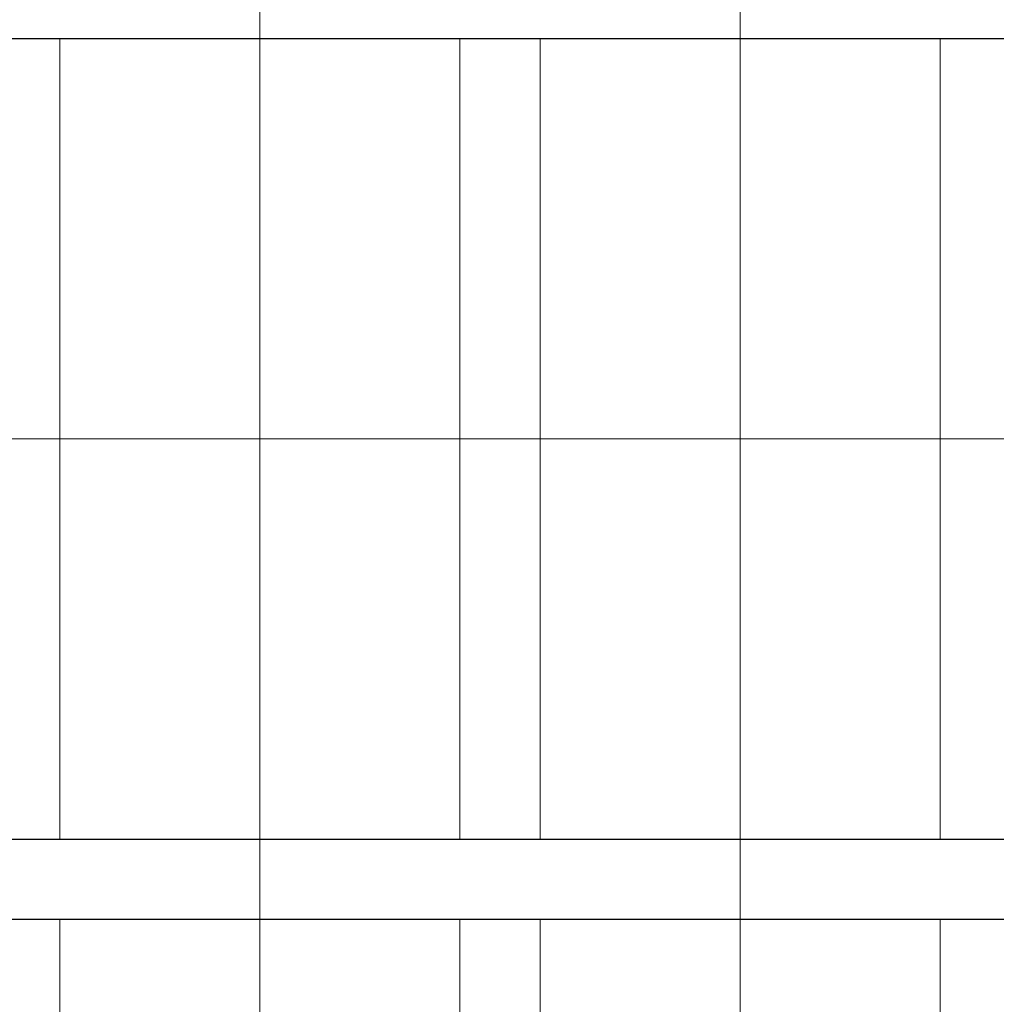
# Model space of a CAD drawing. Units: millimetres. Extents: x 34278 to 48917, y 551 to 34968.
# Drawn here: x 37778 to 38998, y 17944 to 19174 of the extents above; entities that cross this region are included whole.
import ezdxf

# ---------------------------------------------------------------- set-up
doc = ezdxf.new("R2010")
doc.units = ezdxf.units.MM
doc.layers.add('HILFSLINIEN', color=6, linetype='Continuous', lineweight=0, plot=False)
doc.layers.add('Rasterlinien', color=255, linetype='Continuous', plot=False)

# ---------------------------------------------------------------- blocks, each defined once
blk = doc.blocks.new('*U9')
at = {"layer": 'HILFSLINIEN'}
blk.add_lwpolyline([(-250, -500), (250, -500), (250, 500), (-250, 500)], close=True, dxfattribs=at)
blk = doc.blocks.new('*U10')
at = {"layer": 'Rasterlinien', "color": 0, "linetype": 'ByBlock', "lineweight": -2, "transparency": 16777216}
for p in [(2400, 17600), (3000, 17600), (2400, 16500), (3000, 16500)]:
    blk.add_blockref('*U9', p, dxfattribs=at)

msp = doc.modelspace()

# ---------------------------------------------------------------- linework, layer by layer
at = {"layer": 'HILFSLINIEN', "color": 1}
for p, q in [((38078.03, 550.86), (38078.03, 33450.86)), ((38678.03, 550.86), (38678.03, 33450.86)), ((34278.03, 18650.86), (47328.03, 18650.86))]:
    msp.add_line(p, q, dxfattribs=at)
at = {"layer": 'Rasterlinien'}
for p, q in [((34278.03, 19150.86), (47328.03, 19150.86)), ((34278.03, 18150.86), (47328.03, 18150.86)), ((34278.03, 18050.86), (47328.03, 18050.86))]:
    msp.add_line(p, q, dxfattribs=at)

# ---------------------------------------------------------------- block references
msp.add_blockref('*U10', (35678.03, 1050.86), dxfattribs=at)

doc.saveas('drawing.dxf')
